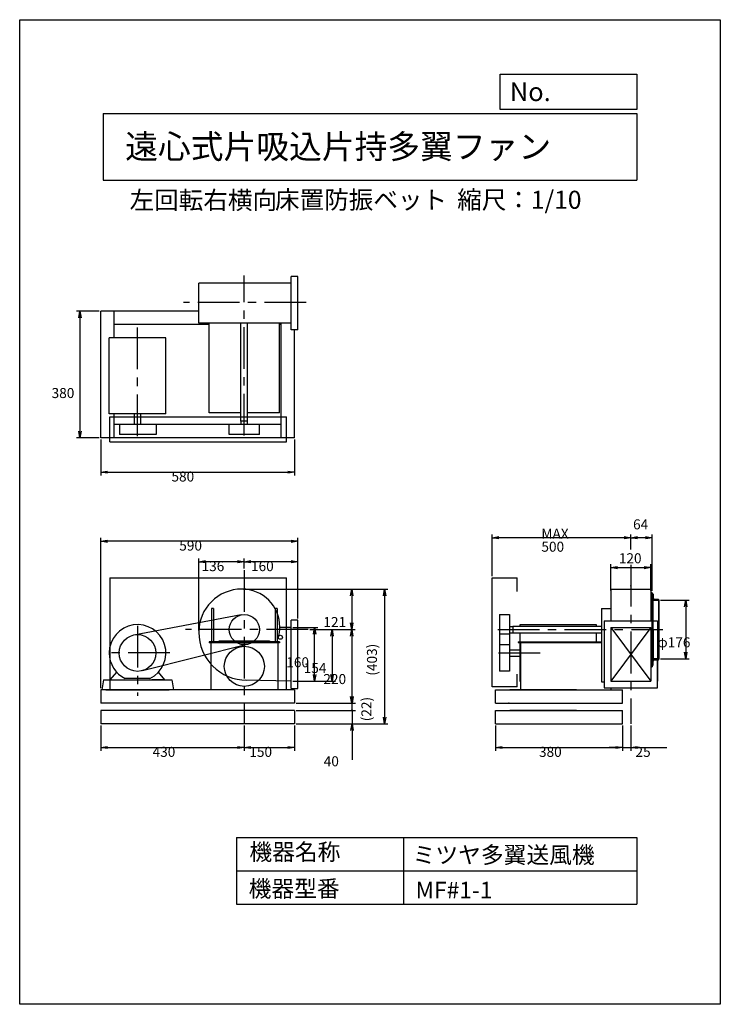
# Model space of a CAD drawing. Extents: x 0 to 2100, y 0 to 2950.
import ezdxf

# ---------------------------------------------------------------- set-up
doc = ezdxf.new("R2010")
doc.units = 0
doc.header["$LTSCALE"] = 100
doc.linetypes.add('CENTER', pattern=[2, 1.25, -0.25, 0.25, -0.25])
doc.layers.get('0').update_dxf_attribs({"linetype": 'CONTINUOUS'})
doc.layers.get('DEFPOINTS').update_dxf_attribs({"linetype": 'CONTINUOUS'})
for name, color, linetype in [('1', 4, 'CONTINUOUS'), ('2', 3, 'CENTER'), ('3', 2, 'CONTINUOUS'), ('4', 7, 'CONTINUOUS')]:
    doc.layers.add(name, color=color, linetype=linetype)
doc.styles.get("Standard").update_dxf_attribs({"font": 'simplex.shx', "bigfont": 'extfont.shx'})
doc.dimstyles.get("Standard").update_dxf_attribs({"dimtxt": 2.5, "dimasz": 2.5, "dimexe": 1.25, "dimexo": 0.625, "dimtad": 1, "dimcen": 2.5, "dimazin": 3, "dimtfac": 1, "dimtmove": 0, "dimatfit": 3})

# ---------------------------------------------------------------- blocks, each defined once
blk = doc.blocks.new('_OPEN')
at = {"color": 0, "linetype": 'BYBLOCK'}
for p, q in [((-1, 0.17), (0, 0)), ((0, 0), (-1, -0.17)), ((0, 0), (-1, 0))]:
    blk.add_line(p, q, dxfattribs=at)
blk = doc.blocks.new('*D3')
at = {"layer": '3', "color": 0}
for p, q in [((818.3, 1128.6), (894.1, 1128.6)), ((884.1, 988.6), (884.1, 1108.6)), ((818.3, 968.6), (894.1, 968.6))]:
    blk.add_line(p, q, dxfattribs=at)
at = {"layer": 'DEFPOINTS', "color": 0}
for p in [(813.3, 1128.6), (884.1, 1128.6), (813.3, 968.6)]:
    blk.add_point(p, dxfattribs=at)
at = {"layer": '3', "color": 0, "xscale": 20, "yscale": 20, "zscale": 20}
for p, rotation in [((884.1, 1128.6), 90), ((884.1, 968.6), 270)]:
    blk.add_blockref('_OPEN', p, dxfattribs=dict(at, rotation=rotation))
at = {"layer": '3', "color": 0}
blk.add_text('160', height=30, dxfattribs=at).set_placement((799.1, 1009.8))
blk = doc.blocks.new('*D4')
at = {"layer": '3', "color": 0}
for p, q in [((1920.5, 1210.6), (2006.2, 1210.6)), ((1996.2, 1190.6), (1996.2, 1054.6)), ((1920.5, 1034.6), (2006.2, 1034.6))]:
    blk.add_line(p, q, dxfattribs=at)
at = {"layer": 'DEFPOINTS', "color": 0}
for p in [(1915.5, 1210.6), (1915.5, 1034.6), (1996.2, 1034.6)]:
    blk.add_point(p, dxfattribs=at)
at = {"layer": '3', "color": 0, "xscale": 20, "yscale": 20, "zscale": 20}
for p, rotation in [((1996.2, 1210.6), 90), ((1996.2, 1034.6), 270)]:
    blk.add_blockref('_OPEN', p, dxfattribs=dict(at, rotation=rotation))
at = {"layer": '3', "color": 0}
blk.add_text('φ176', height=30, dxfattribs=at).set_placement((1911.2, 1069.5))
blk = doc.blocks.new('*D5')
at = {"color": 0, "linetype": 'BYBLOCK'}
for p, q in [((1771.5, 1100.7), (1771.5, 1179)), ((1791.5, 1169), (1871.5, 1169)), ((1891.5, 1100.7), (1891.5, 1179))]:
    blk.add_line(p, q, dxfattribs=at)
at = {"layer": 'DEFPOINTS', "color": 0, "linetype": 'BYBLOCK'}
for p in [(1891.5, 1169), (1771.5, 1095.7), (1891.5, 1095.7)]:
    blk.add_point(p, dxfattribs=at)
at = {"color": 0, "linetype": 'BYBLOCK', "xscale": 20, "yscale": 20, "zscale": 20, "rotation": 180}
blk.add_blockref('_OPEN', (1771.5, 1169), dxfattribs=at)
at = {"color": 0, "linetype": 'BYBLOCK', "xscale": 20, "yscale": 20, "zscale": 20}
blk.add_blockref('_OPEN', (1891.5, 1169), dxfattribs=at)
at = {"layer": '3', "color": 0}
blk.add_text('120', height=30, dxfattribs=at).set_placement((1795.8, 1181.8))
blk = doc.blocks.new('*D6')
at = {"color": 0, "linetype": 'BYBLOCK'}
for p, q in [((1831.5, 1223.3), (1831.5, 1268.4)), ((1875.5, 1258.4), (1851.5, 1258.4)), ((1895.5, 1098.9), (1895.5, 1268.4))]:
    blk.add_line(p, q, dxfattribs=at)
at = {"layer": 'DEFPOINTS', "color": 0, "linetype": 'BYBLOCK'}
for p in [(1831.5, 1258.4), (1831.5, 1218.3), (1895.5, 1093.9)]:
    blk.add_point(p, dxfattribs=at)
at = {"color": 0, "linetype": 'BYBLOCK', "xscale": 20, "yscale": 20, "zscale": 20, "rotation": 180}
blk.add_blockref('_OPEN', (1831.5, 1258.4), dxfattribs=at)
at = {"color": 0, "linetype": 'BYBLOCK', "xscale": 20, "yscale": 20, "zscale": 20}
blk.add_blockref('_OPEN', (1895.5, 1258.4), dxfattribs=at)
at = {"layer": '3', "color": 0}
blk.add_text('64', height=30, dxfattribs=at).set_placement((1838.5, 1283.4))
blk = doc.blocks.new('*D7')
at = {"layer": '3', "color": 0}
for p, q in [((1415.8, 1282.6), (1415.8, 1408)), ((1811.5, 1398), (1435.8, 1398)), ((1831.5, 1363), (1831.5, 1408))]:
    blk.add_line(p, q, dxfattribs=at)
at = {"layer": 'DEFPOINTS', "color": 0}
for p in [(1415.8, 1398), (1831.5, 1358), (1415.8, 1277.6)]:
    blk.add_point(p, dxfattribs=at)
at = {"layer": '3', "color": 0, "xscale": 20, "yscale": 20, "zscale": 20, "rotation": 180}
blk.add_blockref('_OPEN', (1415.8, 1398), dxfattribs=at)
at = {"layer": '3', "color": 0, "xscale": 20, "yscale": 20, "zscale": 20}
blk.add_blockref('_OPEN', (1831.5, 1398), dxfattribs=at)
at = {"layer": '3', "color": 0}
for s, p in [('MAX', (1563.7, 1395)), ('500', (1563.7, 1356))]:
    blk.add_text(s, height=30, dxfattribs=at).set_placement(p)
blk = doc.blocks.new('*D8')
at = {"layer": '3', "color": 0}
for p, q in [((673.3, 1306.2), (673.3, 1335.9)), ((833.3, 1155.9), (833.3, 1335.9)), ((813.3, 1325.9), (693.3, 1325.9))]:
    blk.add_line(p, q, dxfattribs=at)
at = {"layer": 'DEFPOINTS', "color": 0}
for p in [(673.3, 1325.9), (673.3, 1301.2), (833.3, 1150.9)]:
    blk.add_point(p, dxfattribs=at)
at = {"layer": '3', "color": 0, "xscale": 20, "yscale": 20, "zscale": 20, "rotation": 180}
blk.add_blockref('_OPEN', (673.3, 1325.9), dxfattribs=at)
at = {"layer": '3', "color": 0, "xscale": 20, "yscale": 20, "zscale": 20}
blk.add_blockref('_OPEN', (833.3, 1325.9), dxfattribs=at)
at = {"layer": '3', "color": 0}
blk.add_text('160', height=30, dxfattribs=at).set_placement((693.3, 1297.8))
blk = doc.blocks.new('*D9')
at = {"layer": '3', "color": 0}
for p, q in [((536.8, 1120.1), (536.8, 1335.9)), ((673.3, 1306.2), (673.3, 1335.9)), ((653.3, 1325.9), (556.8, 1325.9))]:
    blk.add_line(p, q, dxfattribs=at)
at = {"layer": 'DEFPOINTS', "color": 0}
for p in [(536.8, 1325.9), (673.3, 1301.2), (536.8, 1115.1)]:
    blk.add_point(p, dxfattribs=at)
at = {"layer": '3', "color": 0, "xscale": 20, "yscale": 20, "zscale": 20, "rotation": 180}
blk.add_blockref('_OPEN', (536.8, 1325.9), dxfattribs=at)
at = {"layer": '3', "color": 0, "xscale": 20, "yscale": 20, "zscale": 20}
blk.add_blockref('_OPEN', (673.3, 1325.9), dxfattribs=at)
at = {"layer": '3', "color": 0}
blk.add_text('136', height=30, dxfattribs=at).set_placement((545.1, 1297.8))
blk = doc.blocks.new('*D10')
at = {"layer": '3', "color": 0}
for p, q in [((670.8, 1244.1), (1005.3, 1244.1)), ((995.3, 1224.1), (995.3, 1142.6)), ((869.9, 1122.6), (1005.3, 1122.6))]:
    blk.add_line(p, q, dxfattribs=at)
at = {"layer": 'DEFPOINTS', "color": 0}
for p in [(665.8, 1244.1), (864.9, 1122.6), (995.3, 1122.6)]:
    blk.add_point(p, dxfattribs=at)
at = {"layer": '3', "color": 0, "xscale": 20, "yscale": 20, "zscale": 20}
for p, rotation in [((995.3, 1244.1), 90), ((995.3, 1122.6), 270)]:
    blk.add_blockref('_OPEN', p, dxfattribs=dict(at, rotation=rotation))
at = {"layer": '3', "color": 0}
blk.add_text('121', height=30, dxfattribs=at).set_placement((910.3, 1130.3))
blk = doc.blocks.new('*D11')
at = {"layer": '3', "color": 0}
for p, q in [((869.9, 1122.6), (1005.3, 1122.6)), ((995.3, 1102.6), (995.3, 922.6)), ((828.3, 902.6), (1005.3, 902.6))]:
    blk.add_line(p, q, dxfattribs=at)
at = {"layer": 'DEFPOINTS', "color": 0}
for p in [(864.9, 1122.6), (823.3, 902.6), (995.3, 902.6)]:
    blk.add_point(p, dxfattribs=at)
at = {"layer": '3', "color": 0, "xscale": 20, "yscale": 20, "zscale": 20}
for p, rotation in [((995.3, 1122.6), 90), ((995.3, 902.6), 270)]:
    blk.add_blockref('_OPEN', p, dxfattribs=dict(at, rotation=rotation))
at = {"layer": '3', "color": 0}
blk.add_text('220', height=30, dxfattribs=at).set_placement((910.3, 959.5))
blk = doc.blocks.new('*D12')
at = {"layer": '3', "color": 0}
for p, q in [((869.9, 1122.6), (946.3, 1122.6)), ((936.3, 1102.6), (936.3, 988.6)), ((818.3, 968.6), (946.3, 968.6))]:
    blk.add_line(p, q, dxfattribs=at)
at = {"layer": 'DEFPOINTS', "color": 0}
for p in [(864.9, 1122.6), (813.3, 968.6), (936.3, 968.6)]:
    blk.add_point(p, dxfattribs=at)
at = {"layer": '3', "color": 0, "xscale": 20, "yscale": 20, "zscale": 20}
for p, rotation in [((936.3, 1122.6), 90), ((936.3, 968.6), 270)]:
    blk.add_blockref('_OPEN', p, dxfattribs=dict(at, rotation=rotation))
at = {"layer": '3', "color": 0}
blk.add_text('154', height=30, dxfattribs=at).set_placement((851.3, 992.5))
blk = doc.blocks.new('*D13')
at = {"layer": '3', "color": 0}
for p, q in [((243.3, 947.6), (243.3, 1397.5)), ((813.3, 1387.5), (263.3, 1387.5)), ((833.3, 1155.9), (833.3, 1397.5))]:
    blk.add_line(p, q, dxfattribs=at)
at = {"layer": 'DEFPOINTS', "color": 0}
for p in [(243.3, 1387.5), (833.3, 1150.9), (243.3, 942.6)]:
    blk.add_point(p, dxfattribs=at)
at = {"layer": '3', "color": 0, "xscale": 20, "yscale": 20, "zscale": 20, "rotation": 180}
blk.add_blockref('_OPEN', (243.3, 1387.5), dxfattribs=at)
at = {"layer": '3', "color": 0, "xscale": 20, "yscale": 20, "zscale": 20}
blk.add_blockref('_OPEN', (833.3, 1387.5), dxfattribs=at)
at = {"layer": '3', "color": 0}
blk.add_text('590', height=30, dxfattribs=at).set_placement((478.3, 1359.4))
blk = doc.blocks.new('*D14')
at = {"layer": '3', "color": 0}
for p, q in [((243.3, 1692.2), (243.3, 1584.4)), ((823.3, 1692.2), (823.3, 1584.4)), ((263.3, 1594.4), (803.3, 1594.4))]:
    blk.add_line(p, q, dxfattribs=at)
at = {"layer": 'DEFPOINTS', "color": 0}
for p in [(243.3, 1697.2), (823.3, 1697.2), (823.3, 1594.4)]:
    blk.add_point(p, dxfattribs=at)
at = {"layer": '3', "color": 0, "xscale": 20, "yscale": 20, "zscale": 20, "rotation": 180}
blk.add_blockref('_OPEN', (243.3, 1594.4), dxfattribs=at)
at = {"layer": '3', "color": 0, "xscale": 20, "yscale": 20, "zscale": 20}
blk.add_blockref('_OPEN', (823.3, 1594.4), dxfattribs=at)
at = {"layer": '3', "color": 0}
blk.add_text('580', height=30, dxfattribs=at).set_placement((454.9, 1566.3))
blk = doc.blocks.new('*D15')
at = {"layer": '3', "color": 0}
for p, q in [((238.3, 2077.2), (170.7, 2077.2)), ((180.7, 2057.2), (180.7, 1717.2)), ((238.3, 1697.2), (170.7, 1697.2))]:
    blk.add_line(p, q, dxfattribs=at)
at = {"layer": 'DEFPOINTS', "color": 0}
for p in [(243.3, 2077.2), (180.7, 1697.2), (243.3, 1697.2)]:
    blk.add_point(p, dxfattribs=at)
at = {"layer": '3', "color": 0, "xscale": 20, "yscale": 20, "zscale": 20}
for p, rotation in [((180.7, 2077.2), 90), ((180.7, 1697.2), 270)]:
    blk.add_blockref('_OPEN', p, dxfattribs=dict(at, rotation=rotation))
at = {"layer": '3', "color": 0}
blk.add_text('380', height=30, dxfattribs=at).set_placement((95.7, 1816.4))
blk = doc.blocks.new('*D16')
at = {"layer": '3', "color": 0}
for p, q in [((243.3, 835.6), (243.3, 759.4)), ((673.3, 835.6), (673.3, 759.4)), ((263.3, 769.4), (653.3, 769.4))]:
    blk.add_line(p, q, dxfattribs=at)
at = {"layer": 'DEFPOINTS', "color": 0}
for p in [(243.3, 840.6), (673.3, 840.6), (673.3, 769.4)]:
    blk.add_point(p, dxfattribs=at)
at = {"layer": '3', "color": 0, "xscale": 20, "yscale": 20, "zscale": 20, "rotation": 180}
blk.add_blockref('_OPEN', (243.3, 769.4), dxfattribs=at)
at = {"layer": '3', "color": 0, "xscale": 20, "yscale": 20, "zscale": 20}
blk.add_blockref('_OPEN', (673.3, 769.4), dxfattribs=at)
at = {"layer": '3', "color": 0}
blk.add_text('430', height=30, dxfattribs=at).set_placement((398.3, 741.3))
blk = doc.blocks.new('*D17')
at = {"layer": '3', "color": 0}
for p, q in [((673.3, 835.6), (673.3, 759.4)), ((823.3, 835.6), (823.3, 759.4)), ((693.3, 769.4), (803.3, 769.4))]:
    blk.add_line(p, q, dxfattribs=at)
at = {"layer": 'DEFPOINTS', "color": 0}
for p in [(673.3, 840.6), (823.3, 840.6), (823.3, 769.4)]:
    blk.add_point(p, dxfattribs=at)
at = {"layer": '3', "color": 0, "xscale": 20, "yscale": 20, "zscale": 20, "rotation": 180}
blk.add_blockref('_OPEN', (673.3, 769.4), dxfattribs=at)
at = {"layer": '3', "color": 0, "xscale": 20, "yscale": 20, "zscale": 20}
blk.add_blockref('_OPEN', (823.3, 769.4), dxfattribs=at)
at = {"layer": '3', "color": 0}
blk.add_text('150', height=30, dxfattribs=at).set_placement((688.3, 741.3))
blk = doc.blocks.new('*D18')
at = {"layer": '3', "color": 0}
for p, q in [((1426.5, 835.6), (1426.5, 759.4)), ((1806.5, 835.6), (1806.5, 759.4)), ((1446.5, 769.4), (1786.5, 769.4))]:
    blk.add_line(p, q, dxfattribs=at)
at = {"layer": 'DEFPOINTS', "color": 0}
for p in [(1426.5, 840.6), (1806.5, 840.6), (1806.5, 769.4)]:
    blk.add_point(p, dxfattribs=at)
at = {"layer": '3', "color": 0, "xscale": 20, "yscale": 20, "zscale": 20, "rotation": 180}
blk.add_blockref('_OPEN', (1426.5, 769.4), dxfattribs=at)
at = {"layer": '3', "color": 0, "xscale": 20, "yscale": 20, "zscale": 20}
blk.add_blockref('_OPEN', (1806.5, 769.4), dxfattribs=at)
at = {"layer": '3', "color": 0}
blk.add_text('380', height=30, dxfattribs=at).set_placement((1556.5, 741.3))
blk = doc.blocks.new('*D19')
at = {"layer": '3', "color": 0}
for p, q in [((1806.5, 835.6), (1806.5, 759.4)), ((1831.5, 835.6), (1831.5, 759.4)), ((1786.5, 769.4), (1766.5, 769.4)), ((1806.5, 769.4), (1831.5, 769.4)), ((1851.5, 769.4), (1940.1, 769.4))]:
    blk.add_line(p, q, dxfattribs=at)
at = {"layer": 'DEFPOINTS', "color": 0}
for p in [(1806.5, 840.6), (1831.5, 840.6), (1831.5, 769.4)]:
    blk.add_point(p, dxfattribs=at)
at = {"layer": '3', "color": 0, "xscale": 20, "yscale": 20, "zscale": 20}
blk.add_blockref('_OPEN', (1806.5, 769.4), dxfattribs=at)
at = {"layer": '3', "color": 0, "xscale": 20, "yscale": 20, "zscale": 20, "rotation": 180}
blk.add_blockref('_OPEN', (1831.5, 769.4), dxfattribs=at)
at = {"layer": '3', "color": 0}
blk.add_text('25', height=30, dxfattribs=at).set_placement((1845.8, 741.3))
blk = doc.blocks.new('_DOT')
at = {"color": 0, "linetype": 'BYBLOCK'}
blk.add_line((0, 0), (-1, 0), dxfattribs=at)
at = {"color": 0, "linetype": 'BYBLOCK', "const_width": 0.167}
blk.add_lwpolyline([(-0.08, 0, 1), (0.08, 0, 1)], format="xyb", close=True, dxfattribs=at)
blk = doc.blocks.new('*D20')
at = {"layer": '3', "color": 0}
for p, q in [((996.3, 900.6), (996.3, 920.6)), ((828.3, 880.6), (1006.3, 880.6)), ((996.3, 880.6), (996.3, 840.6)), ((828.3, 840.6), (1006.3, 840.6)), ((996.3, 820.6), (996.3, 732))]:
    blk.add_line(p, q, dxfattribs=at)
at = {"layer": 'DEFPOINTS', "color": 0}
for p in [(823.3, 880.6), (823.3, 840.6), (996.3, 840.6)]:
    blk.add_point(p, dxfattribs=at)
at = {"layer": '3', "color": 0, "xscale": 20, "yscale": 20, "zscale": 20}
for name, p, rotation in [('_DOT', (996.3, 880.6), 270), ('_OPEN', (996.3, 840.6), 90)]:
    blk.add_blockref(name, p, dxfattribs=dict(at, rotation=rotation))
at = {"layer": '3', "color": 0}
blk.add_text('40', height=30, dxfattribs=at).set_placement((911.3, 713.2))
blk = doc.blocks.new('*D21')
at = {"color": 0, "linetype": 'BYBLOCK'}
for p, q in [((996.3, 922.6), (996.3, 942.6)), ((828.3, 902.6), (1006.3, 902.6)), ((996.3, 880.6), (996.3, 902.6)), ((828.3, 880.6), (1006.3, 880.6)), ((996.3, 860.6), (996.3, 840.6))]:
    blk.add_line(p, q, dxfattribs=at)
at = {"layer": 'DEFPOINTS', "color": 0, "linetype": 'BYBLOCK'}
for p in [(823.3, 902.6), (996.3, 902.6), (823.3, 880.6)]:
    blk.add_point(p, dxfattribs=at)
at = {"color": 0, "linetype": 'BYBLOCK', "xscale": 20, "yscale": 20, "zscale": 20}
for name, p, rotation in [('_OPEN', (996.3, 902.6), 270), ('_DOT', (996.3, 880.6), 90)]:
    blk.add_blockref(name, p, dxfattribs=dict(at, rotation=rotation))
at = {"layer": '3', "color": 0}
blk.add_text('(22)', height=30, rotation=90, dxfattribs=at).set_placement((1054.2, 848))
blk = doc.blocks.new('*D22')
at = {"color": 0, "linetype": 'BYBLOCK'}
for p, q in [((670.8, 1244.1), (1103.8, 1244.1)), ((1093.8, 1224.1), (1093.8, 860.6)), ((828.3, 840.6), (1103.8, 840.6))]:
    blk.add_line(p, q, dxfattribs=at)
at = {"layer": 'DEFPOINTS', "color": 0, "linetype": 'BYBLOCK'}
for p in [(665.8, 1244.1), (823.3, 840.6), (1093.8, 840.6)]:
    blk.add_point(p, dxfattribs=at)
at = {"color": 0, "linetype": 'BYBLOCK', "xscale": 20, "yscale": 20, "zscale": 20}
for p, rotation in [((1093.8, 1244.1), 90), ((1093.8, 840.6), 270)]:
    blk.add_blockref('_OPEN', p, dxfattribs=dict(at, rotation=rotation))
at = {"layer": '3', "color": 0}
blk.add_text('(403)', height=30, rotation=90, dxfattribs=at).set_placement((1070.9, 984.5))

msp = doc.modelspace()

# ---------------------------------------------------------------- linework, layer by layer
at = {"layer": '1'}
for p, q in [((813.3, 2160.7), (536.8, 2160.7)), ((536.8, 2040.7), (536.8, 2160.7)), ((833.3, 2180.7), (813.3, 2180.7)), ((813.3, 2020.7), (813.3, 2180.7)), ((833.3, 2020.7), (833.3, 2180.7)), ((243.3, 2037.2), (243.3, 2077.2)), ((536.8, 2077.2), (243.3, 2077.2)), ((283.3, 1997.2), (283.3, 2077.2)), ((243.3, 1697.2), (243.3, 2037.2)), ((568.3, 2037.2), (283.3, 2037.2)), ((813.3, 2040.7), (536.8, 2040.7)), ((568.3, 1771.9), (568.3, 2040.7)), ((663.3, 1747.4), (663.3, 2040.7)), ((683.3, 1747.4), (683.3, 2040.7)), ((778.3, 1771.9), (778.3, 2040.7)), ((783.3, 2037.2), (778.3, 2037.2)), ((783.3, 1697.2), (783.3, 2040.7)), ((833.3, 2020.7), (813.3, 2020.7)), ((823.3, 1697.2), (823.3, 2020.7)), ((268.3, 1769.2), (268.3, 1997.2)), ((438.3, 1997.2), (268.3, 1997.2)), ((438.3, 1769.2), (438.3, 1997.2)), ((663.3, 1771.9), (568.3, 1771.9)), ((778.3, 1771.9), (683.3, 1771.9)), ((438.3, 1769.2), (268.3, 1769.2)), ((269.9, 1759.9), (799.9, 1759.9)), ((269.9, 1684.9), (269.9, 1759.9)), ((283.3, 1697.2), (283.3, 1769.2)), ((343.8, 1737.4), (343.8, 1769.2)), ((362.8, 1737.4), (362.8, 1769.2)), ((683.3, 1747.4), (663.3, 1747.4)), ((663.8, 1737.4), (663.8, 1747.4)), ((682.8, 1737.4), (682.8, 1747.4)), ((799.9, 1684.9), (799.9, 1759.9)), ((783.3, 1737.2), (283.3, 1737.2)), ((299.3, 1737.4), (299.3, 1707.4)), ((409.3, 1737.4), (299.3, 1737.4)), ((409.3, 1737.4), (409.3, 1707.4)), ((628.3, 1707.4), (628.3, 1737.4)), ((718.3, 1737.4), (628.3, 1737.4)), ((718.3, 1707.4), (718.3, 1737.4)), ((823.3, 1697.2), (243.3, 1697.2)), ((269.9, 1684.9), (799.9, 1684.9)), ((409.3, 1707.4), (299.3, 1707.4)), ((718.3, 1707.4), (628.3, 1707.4)), ((269.9, 1277.6), (799.9, 1277.6)), ((269.9, 1277.6), (269.9, 942.6)), ((799.9, 942.6), (799.9, 1277.6)), ((1415.8, 951.6), (1415.8, 1277.6)), ((1415.8, 1277.6), (1490.8, 1277.6)), ((1490.8, 1237.3), (1490.8, 1277.6)), ((1771.5, 1244.1), (1771.5, 1148.6)), ((1771.5, 1244.1), (1891.5, 1244.1)), ((1891.5, 1244.1), (1891.5, 1148.6)), ((1891.5, 1233.6), (1895.5, 1233.6)), ((1895.5, 1122.6), (1895.5, 1233.6)), ((1896.5, 1230.6), (1895.5, 1230.6)), ((1895.5, 1230.6), (1895.5, 1210.6)), ((1895.5, 1210.6), (1895.5, 1230.6)), ((1895.5, 1210.6), (1915.5, 1210.6)), ((1915.5, 1210.6), (1895.5, 1210.6)), ((1898.5, 1228.6), (1898.5, 1217.6)), ((1898.5, 1122.6), (1898.5, 1210.6)), ((1902.5, 1213.6), (1913.5, 1213.6)), ((1915.5, 1210.6), (1913.8, 1210.6)), ((1915.5, 1211.6), (1915.5, 1210.6)), ((1915.5, 1210.6), (1915.5, 1211.6)), ((1915.5, 1210.6), (1915.5, 1034.6)), ((1915.5, 1034.6), (1915.5, 1210.6)), ((575, 1186.1), (575, 1086.1)), ((581, 1186.1), (575, 1186.1)), ((581, 1186.1), (581, 1086.1)), ((765.6, 1186.1), (765.6, 1086.1)), ((771.6, 1186.1), (765.6, 1186.1)), ((771.6, 1186.1), (771.6, 1086.1)), ((1744.2, 1186.1), (1771.5, 1186.1)), ((1744.2, 1186.1), (1744.2, 966.1)), ((663.9, 1166.6), (341.8, 1106.4)), ((813.3, 946.3), (813.3, 1150.9)), ((833.3, 1150.9), (813.3, 1150.9)), ((833.3, 946.3), (833.3, 1150.9)), ((1438.3, 1167.6), (1438.3, 998.6)), ((1438.3, 1167.6), (1468.3, 1167.6)), ((1468.3, 1167.6), (1468.3, 998.6)), ((813.3, 1128.6), (779.8, 1128.6)), ((1468.3, 1132.1), (1478.3, 1132.1)), ((1478.3, 1132.6), (1501.2, 1132.6)), ((1478.3, 1132.6), (1478.3, 1112.6)), ((1500, 1137.6), (1728, 1137.6)), ((1500, 1132.6), (1500, 1137.6)), ((1501.2, 1132.6), (1744.2, 1132.6)), ((1728, 1137.6), (1728, 1132.6)), ((1751.5, 1148.6), (1911.5, 1148.6)), ((1751.5, 1148.6), (1751.5, 948.6)), ((1771.5, 1128.6), (1771.5, 968.6)), ((1771.5, 1128.6), (1891.5, 1128.6)), ((1771.5, 1128.6), (1891.5, 968.6)), ((1891.5, 1128.6), (1771.5, 968.6)), ((1891.5, 1128.6), (1891.5, 968.6)), ((1895.5, 1122.6), (1895.5, 1011.6)), ((1898.5, 1122.6), (1898.5, 1034.6)), ((1911.5, 1148.6), (1911.5, 968.6)), ((1468.3, 1108.6), (1438.3, 1108.6)), ((1468.3, 1113.1), (1478.3, 1113.1)), ((1478.3, 1112.6), (1501.2, 1112.6)), ((1500, 1086.1), (1500, 1112.6)), ((1501.2, 1112.6), (1744.2, 1112.6)), ((1728, 1112.6), (1728, 1086.1)), ((685.4, 1079.3), (368.1, 999.6)), ((778.3, 1086.1), (568.3, 1086.1)), ((568.3, 1086.1), (568.3, 1082.9)), ((778.3, 1082.9), (568.3, 1082.9)), ((573.3, 1082.9), (573.3, 942.6)), ((598.3, 1089.3), (748.3, 1089.3)), ((598.3, 1086.1), (598.3, 1089.3)), ((748.3, 1086.1), (598.3, 1086.1)), ((748.3, 1089.3), (748.3, 1086.1)), ((773.3, 1082.9), (773.3, 942.6)), ((778.3, 1086.1), (778.3, 1082.9)), ((1438.3, 1077.6), (1468.3, 1077.6)), ((1468.3, 1062.1), (1500, 1062.1)), ((1494.2, 1086.1), (1501.2, 1086.1)), ((1494.2, 1086.1), (1494.2, 1083.8)), ((1494.2, 1083.8), (1501.2, 1083.8)), ((1500, 967.6), (1500, 1083.8)), ((1501.2, 1086.1), (1744.2, 1086.1)), ((1501.2, 1083.8), (1744.2, 1083.8)), ((1501.2, 1083.8), (1501.2, 942.6)), ((1468.3, 1043.1), (1500, 1043.1)), ((1915.5, 1034.6), (1895.5, 1034.6)), ((1895.5, 1034.6), (1895.5, 1014.6)), ((1895.5, 1014.6), (1895.5, 1034.6)), ((1895.5, 1034.6), (1915.5, 1034.6)), ((1915.5, 1034.6), (1915.5, 1033.6)), ((1891.5, 1011.6), (1895.5, 1011.6)), ((1896.5, 1014.6), (1895.5, 1014.6)), ((1898.5, 1016.6), (1898.5, 1027.6)), ((1902.5, 1031.6), (1913.5, 1031.6)), ((1911.5, 948.6), (1911.5, 1031.6)), ((271.6, 972.6), (291, 994.8)), ((390.4, 976.2), (316.2, 976.2)), ((435.1, 972.6), (415.7, 994.8)), ((1468.3, 998.6), (1438.3, 998.6)), ((1490.8, 951.6), (1490.8, 989)), ((250.8, 972.6), (245.8, 942.6)), ((250.8, 972.6), (353.3, 972.6)), ((275.8, 972.6), (310.8, 972.6)), ((353.3, 972.6), (455.8, 972.6)), ((430.8, 972.6), (395.8, 972.6)), ((455.8, 972.6), (460.8, 942.6)), ((813.3, 968.6), (676.1, 971.2)), ((813.3, 946.3), (833.3, 946.3)), ((1490.8, 951.6), (1415.8, 951.6)), ((1501.2, 967.6), (1500, 967.6)), ((1744.2, 966.1), (1751.5, 966.1)), ((1751.5, 948.6), (1911.5, 948.6)), ((1771.5, 968.6), (1891.5, 968.6)), ((1771.5, 948.6), (1771.5, 942.6)), ((243.3, 942.6), (243.3, 902.6)), ((823.3, 942.6), (243.3, 942.6)), ((258.3, 942.6), (448.3, 942.6)), ((823.3, 942.6), (823.3, 902.6)), ((1426.5, 942.6), (1806.5, 942.6)), ((1426.5, 902.6), (1426.5, 942.6)), ((1669.2, 942.6), (1469.2, 942.6)), ((1806.5, 902.6), (1806.5, 942.6)), ((823.3, 902.6), (243.3, 902.6)), ((1426.5, 902.6), (1806.5, 902.6)), ((823.3, 880.6), (243.3, 880.6)), ((243.3, 880.6), (243.3, 840.6)), ((823.3, 880.6), (823.3, 840.6)), ((1426.5, 880.6), (1806.5, 880.6)), ((1426.5, 840.6), (1426.5, 880.6)), ((1669.2, 880.6), (1469.2, 880.6)), ((1806.5, 840.6), (1806.5, 880.6)), ((823.3, 840.6), (243.3, 840.6)), ((1426.5, 840.6), (1806.5, 840.6))]:
    msp.add_line(p, q, dxfattribs=at)
for centre, radius in [((673.3, 1122.6), 45), ((353.3, 1052.6), 55), ((781.3, 1099.6), 6), ((673.3, 1012.6), 60)]:
    msp.add_circle(centre, radius, dxfattribs=at)
for centre, radius, start, end in [((665.8, 1115.1), 129, 90, 180), ((665.8, 1130.1), 114, 0, 90), ((1896.5, 1228.6), 2, 0, 90), ((1902.5, 1217.6), 4, 180, 270), ((1913.5, 1211.6), 2, 0, 90), ((1913.5, 1211.6), 2, 0, 90), ((353.3, 1052.6), 85, 295.8755, 180), ((680.8, 1130.1), 99, 343.1135, 0), ((680.8, 1115.1), 144, 180, 270), ((353.3, 1052.6), 85, 180, 244.0823), ((1913.5, 1033.6), 2, 270, 0), ((1896.5, 1016.6), 2, 270, 0), ((1902.5, 1027.6), 4, 90, 180)]:
    msp.add_arc(centre, radius, start, end, dxfattribs=at)
for p in [(1831.5, 1253.4), (1498.9, 942.6), (1498.9, 942.6), (1466.5, 902.6)]:
    msp.add_point(p, dxfattribs=at)
at = {"layer": '2'}
for p, q in [((673.3, 1703.8), (673.3, 2183.9)), ((859.1, 2102.2), (491.1, 2102.2)), ((353.3, 1702.5), (353.3, 2043.5)), ((673.3, 1301.2), (673.3, 840.6)), ((1831.5, 1316.6), (1831.5, 840.6)), ((353.3, 1134), (353.3, 924.6)), ((864.9, 1122.6), (497.2, 1122.6)), ((1433.3, 1122.6), (1928, 1122.6)), ((450.5, 1052.6), (258.9, 1052.6)), ((1434.9, 1052.6), (1566.5, 1052.6))]:
    msp.add_line(p, q, dxfattribs=at)
at = {"layer": '4'}
for p, q in [((0, 0), (0, 2950)), ((0, 2950), (2100, 2950)), ((2100, 2950), (2100, 2950)), ((2100, 2950), (2100, 0)), ((1440.6, 2681.3), (1440.6, 2786.7)), ((1440.6, 2786.7), (1850, 2786.7)), ((1850, 2786.7), (1850, 2681.3)), ((250, 2669.4), (1850, 2669.4)), ((250, 2669.4), (250, 2469.4)), ((1850, 2681.3), (1440.6, 2681.3)), ((1850, 2669.4), (1850, 2469.4)), ((250, 2469.4), (1850, 2469.4)), ((650, 500), (650, 300)), ((650, 500), (1850, 500)), ((1150, 500), (1150, 300)), ((1850, 500), (1850, 300)), ((650, 400), (1850, 400)), ((650, 300), (1850, 300)), ((2100, 0), (0, 0))]:
    msp.add_line(p, q, dxfattribs=at)

# ---------------------------------------------------------------- texts
for s, height, p in [('No.', 56, (1469, 2706.1)), ('遠心式片吸込片持多翼ファン', 72, (316.2, 2533.9)), ('左回転右横向', 54, (329.4, 2382.3)), ('床置防振ベット', 54, (765.3, 2383.4)), ('縮尺：1/10', 54, (1311.3, 2383.4)), ('機器名称', 50, (688.5, 431.5)), ('ミツヤ多翼送風機', 50, (1177.7, 422.6)), ('機器型番', 50, (686.3, 321.6)), ('MF#1-1', 50, (1186.7, 317.2))]:
    msp.add_text(s, height=height, dxfattribs=at).set_placement(p)

# ---------------------------------------------------------------- dimensions: what is measured, and where the dimension line sits
at = {"layer": '3'}
for base, p1, p2, angle, picture, middle in [((180.7, 1697.2), (243.3, 2077.2), (243.3, 1697.2), 90, '*D15', (180.7, 1869.5)), ((884.1, 1128.6), (813.3, 968.6), (813.3, 1128.6), 90, '*D3', (884.1, 1062.9)), ((936.3, 968.6), (864.9, 1122.6), (813.3, 968.6), 270, '*D12', (936.3, 1045.6))]:
    dim = msp.add_linear_dim(base=base, p1=p1, p2=p2, angle=angle, dimstyle='Standard', override={"dimscale": 10, "dimdec": 0, "dimtofl": 1, "dimtmove": 0}, dxfattribs=at)
    dim.commit()
    dim.dimension.update_dxf_attribs({"geometry": picture, "text_midpoint": middle, "dimtype": 128})
dim = msp.add_linear_dim(base=(823.3, 1594.4), p1=(243.3, 1697.2), p2=(823.3, 1697.2), dimstyle='Standard', override={"dimscale": 10, "dimdec": 0, "dimtofl": 1, "dimtmove": 0}, dxfattribs=at)
dim.commit()
dim.dimension.update_dxf_attribs({"geometry": '*D14', "text_midpoint": (514.9, 1594.4), "dimtype": 128})
for base, p1, p2, text, picture, middle in [((1415.8, 1398), (1831.5, 1358), (1415.8, 1277.6), 'MAX\\P500', '*D7', (1623.6, 1448)), ((536.8, 1325.9), (673.3, 1301.2), (536.8, 1115.1), '136', '*D9', (605.1, 1350.9))]:
    dim = msp.add_linear_dim(base=base, p1=p1, p2=p2, text=text, dimstyle='Standard', override={"dimscale": 10, "dimdec": 0, "dimtofl": 1, "dimtmove": 0}, dxfattribs=at)
    dim.commit()
    dim.dimension.update_dxf_attribs({"geometry": picture, "text_midpoint": middle})
dim = msp.add_linear_dim(base=(1831.5, 1398), p1=(1895.5, 1233.6), p2=(1831.5, 1358), dimstyle='Standard', override={"dimscale": 10, "dimdec": 0, "dimtofl": 1}, dxfattribs=at)
dim.commit()
dim.dimension.update_dxf_attribs({"geometry": '*D6', "text_midpoint": (1863.5, 1438), "insert": (0, 139.6)})
for base, p1, p2, picture, middle in [((243.3, 1387.5), (833.3, 1150.9), (243.3, 942.6), '*D13', (538.3, 1412.5)), ((673.3, 1325.9), (833.3, 1150.9), (673.3, 1301.2), '*D8', (753.3, 1350.9)), ((673.3, 769.4), (243.3, 840.6), (673.3, 840.6), '*D16', (458.3, 794.4)), ((823.3, 769.4), (673.3, 840.6), (823.3, 840.6), '*D17', (748.3, 794.4)), ((1806.5, 769.4), (1426.5, 840.6), (1806.5, 840.6), '*D18', (1616.5, 794.4)), ((1831.5, 769.4), (1806.5, 840.6), (1831.5, 840.6), '*D19', (1905.8, 794.4))]:
    dim = msp.add_linear_dim(base=base, p1=p1, p2=p2, dimstyle='Standard', override={"dimscale": 10, "dimdec": 0, "dimtofl": 1, "dimtmove": 0}, dxfattribs=at)
    dim.commit()
    dim.dimension.update_dxf_attribs({"geometry": picture, "text_midpoint": middle})
dim = msp.add_linear_dim(base=(1891.5, 1308.7), p1=(1771.5, 1235.3), p2=(1891.5, 1235.3), dimstyle='Standard', override={"dimscale": 10, "dimdec": 0, "dimtofl": 1}, dxfattribs=at)
dim.commit()
dim.dimension.update_dxf_attribs({"geometry": '*D5', "text_midpoint": (1831.5, 1336.4), "dimtype": 128, "insert": (0, 139.6)})
for base, p2, angle, text, override, picture, middle in [((995.3, 1122.6), (864.9, 1122.6), 270, '121', {"dimscale": 10, "dimdec": 0, "dimtofl": 1, "dimtmove": 0}, '*D10', (970.3, 1183.4)), ((1093.8, 840.6), (823.3, 840.6), 90, '(403)', {"dimscale": 10, "dimdec": 0, "dimpost": '(<>)', "dimtofl": 1}, '*D22', (1060.9, 1042.4))]:
    dim = msp.add_linear_dim(base=base, p1=(665.8, 1244.1), p2=p2, angle=angle, text=text, dimstyle='Standard', override=override, dxfattribs=at)
    dim.commit()
    dim.dimension.update_dxf_attribs({"geometry": picture, "text_midpoint": middle})
for base, p1, p2, angle, override, picture, middle in [((1996.2, 1034.6), (1915.5, 1210.6), (1915.5, 1034.6), 90, {"dimscale": 10, "dimdec": 0, "dimpost": 'φ<>', "dimtofl": 1, "dimtmove": 0}, '*D4', (1971.2, 1122.6)), ((995.3, 902.6), (864.9, 1122.6), (823.3, 902.6), 270, {"dimscale": 10, "dimdec": 0, "dimtofl": 1, "dimtmove": 0}, '*D11', (970.3, 1012.6)), ((996.3, 902.6), (823.3, 880.6), (823.3, 902.6), 90, {"dimscale": 10, "dimdec": 0, "dimpost": '(<>)', "dimblk1": 'DOT', "dimtofl": 1}, '*D21', (1044.2, 891.6)), ((996.3, 840.6), (823.3, 880.6), (823.3, 840.6), 90, {"dimscale": 10, "dimdec": 0, "dimblk1": 'DOT', "dimtofl": 1, "dimtmove": 0}, '*D20', (971.3, 766.3))]:
    dim = msp.add_linear_dim(base=base, p1=p1, p2=p2, angle=angle, dimstyle='Standard', override=override, dxfattribs=at)
    dim.commit()
    dim.dimension.update_dxf_attribs({"geometry": picture, "text_midpoint": middle})

doc.saveas('drawing.dxf')
